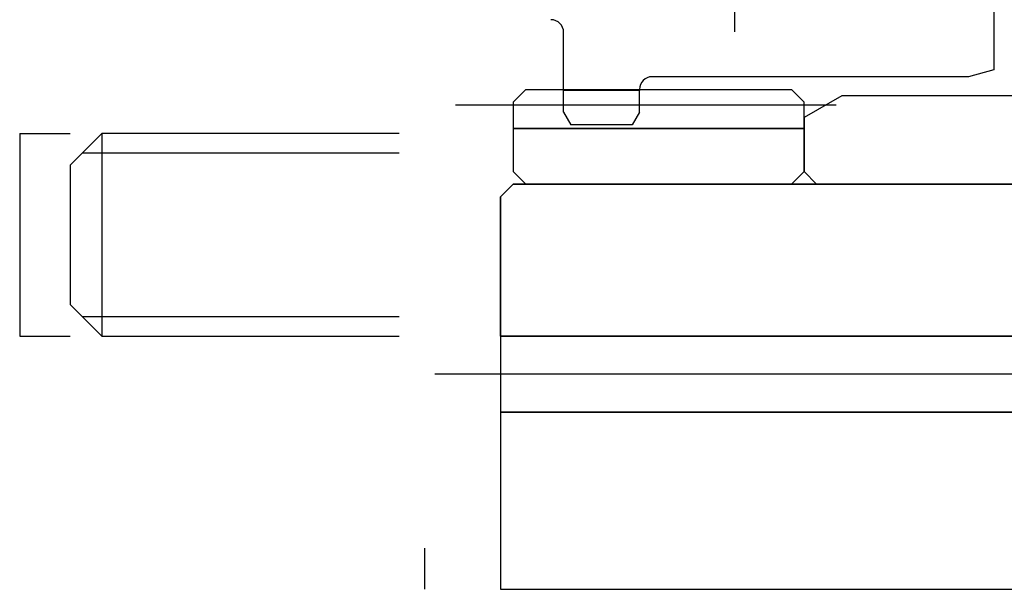
# Model space of a CAD drawing. Units: millimetres. Extents: x 0 to 289, y 0 to 202.
# Drawn here: x 184 to 204, y 114 to 126 of the extents above; entities that cross this region are included whole.
import ezdxf

# ---------------------------------------------------------------- set-up
doc = ezdxf.new("R2010")
doc.units = ezdxf.units.MM
doc.layers.add('24846050', color=7, linetype='Continuous')
doc.layers.add('Predeterminado', color=7, linetype='Continuous')

# ---------------------------------------------------------------- blocks, each defined once
blk = doc.blocks.new('SE2')
at = {"layer": '24846050', "color": 7, "linetype": 'Continuous'}
for p, q in [((198.455, 134.1), (198.455, 125.285)), ((203.579, 125.771), (203.579, 124.53)), ((203.579, 125.771), (203.579, 124.53)), ((195.079, 124.121), (195.079, 125.271)), ((195.079, 124.121), (195.079, 125.271)), ((203.079, 124.396), (196.829, 124.396)), ((203.079, 124.396), (196.829, 124.396)), ((203.579, 124.53), (203.079, 124.396)), ((203.579, 124.53), (203.079, 124.396)), ((194.33, 124.146), (194.08, 123.896)), ((194.33, 124.146), (199.58, 124.146)), ((196.579, 124.146), (196.579, 124.121)), ((196.579, 124.121), (196.579, 124.146)), ((199.58, 124.146), (199.83, 123.896)), ((195.079, 123.696), (195.079, 124.121)), ((196.579, 124.121), (195.079, 124.121)), ((196.579, 124.121), (195.079, 124.121)), ((196.579, 123.696), (196.579, 124.121)), ((200.58, 124.021), (199.83, 123.588)), ((200.58, 124.021), (199.83, 123.588)), ((205.93, 124.021), (200.58, 124.021)), ((205.93, 124.021), (200.58, 124.021)), ((200.464, 123.834), (192.943, 123.834)), ((194.08, 123.896), (194.08, 123.371)), ((199.83, 123.371), (199.83, 123.896)), ((195.079, 123.696), (195.224, 123.446)), ((196.579, 123.696), (196.435, 123.446)), ((199.83, 123.588), (199.83, 122.521)), ((199.83, 123.588), (199.83, 122.521)), ((199.83, 123.371), (194.08, 123.371)), ((194.08, 123.371), (194.08, 122.521)), ((194.08, 123.371), (194.08, 122.521)), ((194.08, 123.371), (199.83, 123.371)), ((196.435, 123.446), (195.224, 123.446)), ((199.83, 122.521), (199.83, 123.371)), ((199.83, 122.521), (199.83, 123.371)), ((184.33, 123.271), (184.33, 119.271)), ((184.33, 123.271), (185.33, 123.271)), ((185.955, 123.271), (185.33, 122.646)), ((191.83, 123.271), (185.955, 123.271)), ((185.955, 123.271), (185.955, 119.271)), ((191.83, 122.888), (185.572, 122.888)), ((185.33, 122.646), (185.33, 119.896)), ((194.08, 122.521), (194.33, 122.271)), ((194.33, 122.271), (194.08, 122.521)), ((199.58, 122.271), (199.83, 122.521)), ((199.58, 122.271), (199.83, 122.521)), ((199.83, 122.521), (200.08, 122.271)), ((199.83, 122.521), (200.08, 122.271)), ((193.83, 122.021), (194.08, 122.271)), ((193.83, 122.021), (194.08, 122.271)), ((194.08, 122.271), (204.08, 122.271)), ((204.08, 122.271), (194.08, 122.271)), ((194.33, 122.271), (199.58, 122.271)), ((194.33, 122.271), (199.58, 122.271)), ((200.08, 122.271), (206.317, 122.271)), ((200.08, 122.271), (206.317, 122.271)), ((193.83, 119.271), (193.83, 122.021)), ((193.83, 122.021), (193.83, 119.271)), ((185.955, 119.271), (185.33, 119.896)), ((191.83, 119.655), (185.572, 119.655)), ((184.33, 119.271), (185.33, 119.271)), ((185.955, 119.271), (191.83, 119.271)), ((204.08, 119.271), (193.83, 119.271)), ((193.83, 119.271), (193.83, 117.771)), ((193.83, 119.271), (204.08, 119.271)), ((206.451, 118.521), (192.534, 118.521)), ((206.83, 117.771), (193.83, 117.771)), ((193.83, 117.771), (193.83, 114.271)), ((193.83, 117.771), (193.83, 114.271)), ((193.83, 117.771), (206.83, 117.771)), ((192.33, 115.081), (192.33, 114.271)), ((193.83, 114.271), (206.83, 114.271)), ((193.83, 114.271), (206.83, 114.271))]:
    blk.add_line(p, q, dxfattribs=at)
for centre, start, end in [((194.829, 125.271), 0, 90), ((194.829, 125.271), 0, 90), ((196.829, 124.146), 90, 180), ((196.829, 124.146), 90, 180)]:
    blk.add_arc(centre, 0.25, start, end, dxfattribs=at)

msp = doc.modelspace()

# ---------------------------------------------------------------- block references
at = {"layer": 'Predeterminado'}
msp.add_blockref('SE2', (0, 0), dxfattribs=at)

doc.saveas('drawing.dxf')
